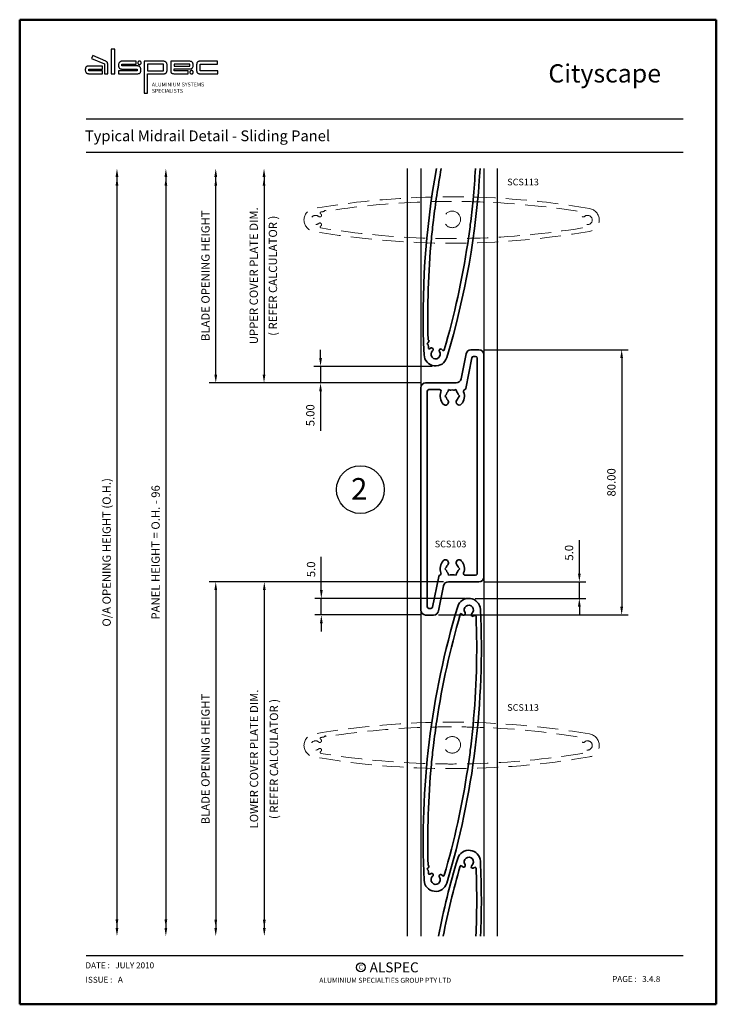
# Model space of a CAD drawing. Units: millimetres. Extents: x -43173 to -41583, y 70 to 1034.
# Drawn here: x -42943 to -42733, y 406 to 703 of the extents above; entities that cross this region are included whole.
import ezdxf

# ---------------------------------------------------------------- set-up
doc = ezdxf.new("R2010")
doc.units = ezdxf.units.MM
doc.linetypes.add('HIDDEN', pattern=[9.525, 6.35, -3.175])
doc.layers.get('0').update_dxf_attribs({"lineweight": 5})
for name, color, linetype, lineweight in [('ACCESSORY', 1, 'Continuous', 25), ('BORDER', 5, 'Continuous', 50), ('dimension', 1, 'Continuous', 25), ('HEADER-FOOTER', 2, 'Continuous', 25), ('HIDDEN', 1, 'HIDDEN', 20), ('SECTION', 3, 'Continuous', 35), ('TEXT', 2, 'Continuous', 25)]:
    doc.layers.add(name, color=color, linetype=linetype, lineweight=lineweight)
doc.styles.add('Arial', font='arial.ttf', dxfattribs={"height": 2.5})
doc.styles.add('romans.shx', font='framd.ttf', dxfattribs={"height": 2.5})
doc.styles.get("Standard").update_dxf_attribs({"font": 'hand1.shx', "height": 2.5, "bigfont": 'bigfont.shx'})
doc.styles.add('Swis721 BlkEx BT', font='swissek.ttf', dxfattribs={"height": 2.5})
doc.styles.add('Swis721 Ex BT', font='swisse.ttf', dxfattribs={"height": 2.5})
doc.dimstyles.new('AM_ISO$0', dxfattribs={"dimtxt": 2.5, "dimasz": 2.5, "dimexe": 2, "dimexo": 1.5, "dimgap": 1.5, "dimtad": 1, "dimdsep": 46, "dimtxsty": 'Arial', "dimcen": 0, "dimclrd": 1, "dimclre": 1, "dimclrt": 2, "dimadec": 0, "dimazin": 2, "dimtp": 0.1, "dimtm": 0.1, "dimtfac": 0.71, "dimtmove": 0, "dimatfit": 3, "dimfxl": 0, "dimlwd": -1, "dimlwe": -1, "dimarcsym": 0})

# ---------------------------------------------------------------- blocks, each defined once
blk = doc.blocks.new('*D63')
at = {"layer": 'Defpoints', "color": 0, "transparency": 16777216}
for p in [(-42804.73, 533.81), (-42774.45, 533.81), (-42807.35, 528.81)]:
    blk.add_point(p, dxfattribs=at)
at = {"layer": 'dimension', "color": 1, "transparency": 16777216}
for p, q in [((-42774.45, 536.31), (-42774.45, 546.35)), ((-42803.23, 533.81), (-42772.45, 533.81)), ((-42774.45, 528.81), (-42774.45, 533.81)), ((-42805.85, 528.81), (-42772.45, 528.81)), ((-42774.45, 526.31), (-42774.45, 523.81))]:
    blk.add_line(p, q, dxfattribs=at)
for points in [[(-42774.87, 536.31), (-42774.03, 536.31), (-42774.45, 533.81)], [(-42774.87, 526.31), (-42774.03, 526.31), (-42774.45, 528.81)]]:
    blk.add_solid(points, dxfattribs=at)
at = {"layer": 'dimension', "color": 2, "transparency": 16777216, "insert": (-42777.23, 542.58), "char_height": 2.5, "attachment_point": 5, "rotation": 90, "style": 'Arial'}
blk.add_mtext('5.0', dxfattribs=at)
blk = doc.blocks.new('*D64')
at = {"layer": 'Defpoints', "color": 0, "transparency": 16777216}
for p in [(-42852.24, 528.81), (-42807.35, 528.81), (-42820.78, 523.81)]:
    blk.add_point(p, dxfattribs=at)
at = {"layer": 'dimension', "color": 1, "transparency": 16777216}
for p, q in [((-42852.24, 531.31), (-42852.24, 541.35)), ((-42808.85, 528.81), (-42854.24, 528.81)), ((-42852.24, 523.81), (-42852.24, 528.81)), ((-42822.28, 523.81), (-42854.24, 523.81)), ((-42852.24, 521.31), (-42852.24, 518.81))]:
    blk.add_line(p, q, dxfattribs=at)
for points in [[(-42852.65, 531.31), (-42851.82, 531.31), (-42852.24, 528.81)], [(-42852.65, 521.31), (-42851.82, 521.31), (-42852.24, 523.81)]]:
    blk.add_solid(points, dxfattribs=at)
at = {"layer": 'dimension', "color": 2, "transparency": 16777216, "insert": (-42855.01, 537.58), "char_height": 2.5, "attachment_point": 5, "rotation": 90, "style": 'Arial'}
blk.add_mtext('5.0', dxfattribs=at)
blk = doc.blocks.new('*D43')
at = {"layer": 'Defpoints', "color": 0, "transparency": 16777216}
for p in [(-42804.73, 603.81), (-42818.37, 523.81), (-42761.69, 523.81)]:
    blk.add_point(p, dxfattribs=at)
at = {"layer": 'dimension', "color": 1, "transparency": 16777216}
for p, q in [((-42803.23, 603.81), (-42759.69, 603.81)), ((-42761.69, 601.31), (-42761.69, 526.31)), ((-42816.87, 523.81), (-42759.69, 523.81))]:
    blk.add_line(p, q, dxfattribs=at)
for points in [[(-42762.11, 601.31), (-42761.28, 601.31), (-42761.69, 603.81)], [(-42762.11, 526.31), (-42761.28, 526.31), (-42761.69, 523.81)]]:
    blk.add_solid(points, dxfattribs=at)
at = {"layer": 'dimension', "color": 2, "transparency": 16777216, "insert": (-42764.47, 563.81), "char_height": 2.5, "attachment_point": 5, "rotation": 90, "style": 'Arial'}
blk.add_mtext('80.00', dxfattribs=at)
blk = doc.blocks.new('*D65')
at = {"layer": 'Defpoints', "color": 0, "transparency": 16777216}
for p in [(-42817.3, 598.8), (-42852.47, 593.81), (-42820.78, 593.81)]:
    blk.add_point(p, dxfattribs=at)
at = {"layer": 'dimension', "color": 1, "transparency": 16777216}
for p, q in [((-42852.47, 601.3), (-42852.47, 603.8)), ((-42818.8, 598.8), (-42854.47, 598.8)), ((-42852.47, 598.8), (-42852.47, 593.81)), ((-42822.28, 593.81), (-42854.47, 593.81)), ((-42852.47, 591.31), (-42852.47, 579.32))]:
    blk.add_line(p, q, dxfattribs=at)
for points in [[(-42852.88, 601.3), (-42852.05, 601.3), (-42852.47, 598.8)], [(-42852.88, 591.31), (-42852.05, 591.31), (-42852.47, 593.81)]]:
    blk.add_solid(points, dxfattribs=at)
at = {"layer": 'dimension', "color": 2, "transparency": 16777216, "insert": (-42855.24, 584.06), "char_height": 2.5, "attachment_point": 5, "rotation": 90, "style": 'Arial'}
blk.add_mtext('5.00', dxfattribs=at)
blk = doc.blocks.new('SCS103')
at = {"layer": 'SECTION'}
for p, q in [((5.62, 66.05), (8.03, 66.05)), ((2.63, 57.26), (4.14, 64.85)), ((4.1, 54.41), (5.94, 63.65)), ((6.43, 64.05), (7.03, 64.05)), ((7.53, 63.55), (7.53, -1.45)), ((9.53, 64.55), (9.53, -2.45)), ((-9.53, -12.45), (-9.53, 54.55)), ((-8.03, 56.05), (1.16, 56.05)), ((-7.53, -11.45), (-7.53, 53.55)), ((-7.03, 54.05), (-3.89, 54.05)), ((-1.27, 53.53), (-1.12, 54.05)), ((-1.12, 54.05), (-0.6, 53.91)), ((0.6, 53.91), (1.12, 54.05)), ((1.12, 54.05), (1.27, 53.53)), ((-2.25, 52.1), (-1.87, 52.49)), ((-1.87, 51.72), (-2.25, 52.1)), ((1.87, 52.49), (2.25, 52.1)), ((2.25, 52.1), (1.87, 51.72)), ((-2.25, 0), (-1.87, 0.38)), ((1.87, 0.38), (2.25, 0)), ((2.25, 0), (1.87, -0.38)), ((-4.1, -2.31), (-5.94, -11.55)), ((-1.87, -0.38), (-2.25, 0)), ((-1.12, -1.95), (-1.27, -1.42)), ((-0.6, -1.81), (-1.12, -1.95)), ((1.12, -1.95), (0.6, -1.81)), ((1.27, -1.42), (1.12, -1.95)), ((7.03, -1.95), (3.89, -1.95)), ((-2.63, -5.15), (-4.14, -12.74)), ((8.03, -3.95), (-1.16, -3.95)), ((-5.62, -13.95), (-8.03, -13.95)), ((-6.43, -11.95), (-7.03, -11.95))]:
    blk.add_line(p, q, dxfattribs=at)
for centre, radius, start, end in [((5.62, 64.55), 1.5, 90, 168.6901), ((8.03, 64.55), 1.5, 0, 90), ((6.43, 63.55), 0.5, 90, 168.6901), ((7.03, 63.55), 0.5, 0, 90), ((1.16, 57.55), 1.5, 270, 348.6901), ((-8.03, 54.55), 1.5, 90, 180), ((-7.03, 53.55), 0.5, 90, 180), ((-3.89, 53.55), 0.5, 339.5708, 90), ((-1.65, 53.63), 0.4, 317.2375, 345.0002), ((-0.5, 54.3), 0.4, 255.0002, 282.7628), ((0, 52.1), 1.85, 77.2375, 102.7628), ((0.5, 54.3), 0.4, 257.2375, 285.0002), ((1.65, 53.63), 0.4, 195.0002, 222.7628), ((3.89, 53.55), 0.5, 106.38, 200.4292), ((3.61, 54.51), 0.5, 286.38, 348.6901), ((0, 52.1), 3.65, 159.5708, 221.802), ((-2.05, 50.27), 0.9, 221.802, 41.802), ((-2.15, 52.77), 0.4, 315.0002, 342.7628), ((-2.15, 51.44), 0.4, 17.2375, 45.0002), ((0, 52.1), 1.85, 137.2375, 162.7628), ((0, 52.1), 1.85, 197.2375, 221.802), ((2.05, 50.27), 0.9, 138.1983, 318.1983), ((0, 52.1), 1.85, 17.2375, 42.7628), ((0, 52.1), 1.85, 318.1983, 342.7628), ((2.15, 52.77), 0.4, 197.2375, 225.0002), ((2.15, 51.44), 0.4, 135.0002, 162.7628), ((0, 52.1), 3.65, 318.1983, 20.4292), ((0, 0), 3.65, 138.1983, 200.4292), ((-2.05, 1.83), 0.9, 318.1983, 138.1983), ((-2.15, 0.67), 0.4, 315.0002, 342.7628), ((0, 0), 1.85, 138.1983, 162.7628), ((2.05, 1.83), 0.9, 41.802, 221.802), ((0, 0), 1.85, 17.2375, 41.802), ((2.15, 0.67), 0.4, 197.2375, 225.0002), ((0, 0), 3.65, 339.5708, 41.802), ((-3.61, -2.41), 0.5, 106.3798, 168.6901), ((-3.89, -1.45), 0.5, 286.3798, 20.4292), ((-2.15, -0.67), 0.4, 17.2375, 45.0002), ((0, 0), 1.85, 197.2375, 222.7628), ((-1.65, -1.53), 0.4, 15.0002, 42.7628), ((-0.5, -2.19), 0.4, 77.2375, 105.0002), ((0, 0), 1.85, 257.2375, 282.7628), ((0.5, -2.19), 0.4, 75.0002, 102.7628), ((1.65, -1.53), 0.4, 137.2375, 165.0002), ((0, 0), 1.85, 317.2375, 342.7628), ((2.15, -0.67), 0.4, 135.0002, 162.7628), ((3.89, -1.45), 0.5, 159.5708, 270), ((7.03, -1.45), 0.5, 270, 0), ((8.03, -2.45), 1.5, 270, 0), ((-1.16, -5.45), 1.5, 90, 168.6901), ((-7.03, -11.45), 0.5, 180, 270), ((-6.43, -11.45), 0.5, 270, 348.6901), ((-8.03, -12.45), 1.5, 180, 270), ((-5.62, -12.45), 1.5, 270, 348.6901)]:
    blk.add_arc(centre, radius, start, end, dxfattribs=at)
blk = doc.blocks.new('LV113')
at = {"layer": 'HIDDEN', "flags": 128}
for points in [[(-42990.28, 1065.08, 0.085366), (-43073.47, 1065.08, 0.842697), (-43073.47, 1058.18, 0.085366), (-42990.28, 1058.18, 0.842697)], [(-43069.85, 1064.5, 0.414214), (-43070.13, 1064.45), (-43070.26, 1064.26, -0.203857), (-43070.4, 1064.17, 0.000872), (-43071.24, 1064.04, 0.649701), (-43071.38, 1063.51, -0.016878), (-43071.25, 1063.4, -1), (-43071.93, 1062.66, 2.274659), (-43071.93, 1060.6, -1), (-43071.25, 1059.86, -0.016878), (-43071.38, 1059.76, 0.649701), (-43071.24, 1059.23, 0.033751), (-43038.48, 1056.12, 0.005846), (-43032.78, 1056.03, 0.007692), (-43025.27, 1056.12, 0.033751), (-42992.51, 1059.23, 0.649701), (-42992.38, 1059.76, -0.016878), (-42992.5, 1059.86, -1), (-42991.82, 1060.6, 2.274659), (-42991.82, 1062.66, -1), (-42992.5, 1063.4, -0.016878), (-42992.38, 1063.51, 0.649701), (-42992.51, 1064.04, 0.033751), (-43025.27, 1067.14, 0.007692), (-43032.78, 1067.23, 0.005846), (-43038.48, 1067.14, 0.031166), (-43068.75, 1064.43, 0.205639), (-43068.88, 1064.35), (-43069.01, 1064.16, -0.414214), (-43069.29, 1064.11), (-43069.57, 1064.3)]]:
    blk.add_lwpolyline(points, format="xyb", close=True, dxfattribs=at)

msp = doc.modelspace()

# ---------------------------------------------------------------- linework, layer by layer
at = {"layer": 'ACCESSORY'}
for p, q in [((-42826.328, 658.468), (-42826.328, 426.93)), ((-42822.278, 658.468), (-42822.278, 426.93)), ((-42803.221, 658.468), (-42803.221, 426.93)), ((-42799.178, 658.468), (-42799.178, 426.93))]:
    msp.add_line(p, q, dxfattribs=at)
at = {"layer": 'BORDER'}
for p, q in [((-42733.163, 703.375), (-42943.163, 703.375)), ((-42943.163, 703.375), (-42943.163, 406.375)), ((-42733.163, 406.375), (-42733.163, 703.375)), ((-42943.163, 406.375), (-42733.163, 406.375))]:
    msp.add_line(p, q, dxfattribs=at)
at = {"layer": 'dimension'}
for p, q in [((-42913.841, 655.968), (-42913.841, 429.43)), ((-42899.094, 655.968), (-42899.094, 429.43)), ((-42884.057, 596.306), (-42884.057, 655.968)), ((-42869.505, 655.968), (-42869.505, 596.306)), ((-42822.278, 593.806), (-42886.057, 593.806)), ((-42822.278, 593.806), (-42871.505, 593.806)), ((-42815.409, 533.806), (-42886.057, 533.806)), ((-42884.057, 531.306), (-42884.057, 429.43)), ((-42869.427, 531.306), (-42869.427, 429.43))]:
    msp.add_line(p, q, dxfattribs=at)
for points in [[(-42914.258, 655.968), (-42913.425, 655.968), (-42913.841, 658.468)], [(-42899.511, 655.968), (-42898.677, 655.968), (-42899.094, 658.468)], [(-42884.474, 655.968), (-42883.641, 655.968), (-42884.057, 658.468)], [(-42869.922, 655.968), (-42869.089, 655.968), (-42869.505, 658.468)], [(-42914.258, 653.337), (-42913.425, 653.337), (-42913.841, 655.837)], [(-42899.511, 653.337), (-42898.677, 653.337), (-42899.094, 655.837)], [(-42884.474, 653.304), (-42883.641, 653.304), (-42884.057, 655.804)], [(-42869.922, 653.304), (-42869.089, 653.304), (-42869.505, 655.804)], [(-42884.474, 596.306), (-42883.641, 596.306), (-42884.057, 593.806)], [(-42869.922, 596.306), (-42869.089, 596.306), (-42869.505, 593.806)], [(-42884.474, 531.306), (-42883.641, 531.306), (-42884.057, 533.806)], [(-42869.843, 531.306), (-42869.01, 531.306), (-42869.427, 533.806)], [(-42914.258, 431.989), (-42913.425, 431.989), (-42913.841, 429.489)], [(-42899.511, 431.989), (-42898.677, 431.989), (-42899.094, 429.489)], [(-42884.474, 431.867), (-42883.641, 431.867), (-42884.057, 429.367)], [(-42869.843, 431.867), (-42869.01, 431.867), (-42869.427, 429.367)], [(-42914.258, 429.43), (-42913.425, 429.43), (-42913.841, 426.93)], [(-42899.511, 429.43), (-42898.677, 429.43), (-42899.094, 426.93)], [(-42884.474, 429.43), (-42883.641, 429.43), (-42884.057, 426.93)], [(-42869.843, 429.43), (-42869.01, 429.43), (-42869.427, 426.93)]]:
    msp.add_solid(points, dxfattribs=at)
at = {"layer": 'HEADER-FOOTER', "color": 4}
for p, q in [((-42743.163, 673.375), (-42923.163, 673.375)), ((-42923.163, 663.375), (-42743.163, 663.375)), ((-42923.163, 421.075), (-42743.163, 421.075))]:
    msp.add_line(p, q, dxfattribs=at)
at = {"layer": 'HEADER-FOOTER', "color": 3}
for points in [[(-42921.531, 691.707), (-42917.649, 690.053), (-42917.649, 687.075), (-42916.634, 687.075), (-42916.634, 689.965), (-42916.638, 690.05), (-42916.646, 690.133), (-42916.654, 690.246), (-42916.672, 690.317), (-42916.696, 690.386), (-42916.729, 690.464), (-42916.773, 690.536), (-42916.855, 690.628), (-42916.948, 690.707), (-42917.077, 690.792), (-42917.215, 690.862), (-42921.147, 692.577)], [(-42915.556, 687.071), (-42914.534, 687.071), (-42914.534, 694.488), (-42915.556, 694.488)], [(-42918.193, 687.966), (-42922.346, 687.966), (-42922.346, 688.486), (-42918.182, 688.486), (-42918.182, 689.385), (-42922.25, 689.385), (-42922.424, 689.386), (-42922.548, 689.383), (-42922.659, 689.376), (-42922.751, 689.363), (-42922.837, 689.341), (-42922.932, 689.301), (-42922.988, 689.267), (-42923.04, 689.227), (-42923.093, 689.179), (-42923.142, 689.126), (-42923.188, 689.066), (-42923.227, 689.001), (-42923.281, 688.895), (-42923.326, 688.786), (-42923.36, 688.667), (-42923.378, 688.545), (-42923.384, 688.404), (-42923.384, 688.263), (-42923.381, 688.123), (-42923.367, 687.984), (-42923.338, 687.856), (-42923.298, 687.731), (-42923.236, 687.571), (-42923.186, 687.474), (-42923.159, 687.431), (-42923.127, 687.392), (-42923.078, 687.34), (-42923.024, 687.292), (-42922.972, 687.254), (-42922.916, 687.222), (-42922.841, 687.185), (-42922.764, 687.154), (-42922.684, 687.129), (-42922.602, 687.108), (-42922.53, 687.096), (-42922.457, 687.088), (-42922.215, 687.077), (-42918.193, 687.077)], [(-42912.339, 689.932), (-42908.018, 689.932), (-42908.018, 690.841), (-42912.308, 690.841), (-42912.407, 690.838), (-42912.476, 690.831), (-42912.544, 690.816), (-42912.643, 690.787), (-42912.739, 690.748), (-42912.831, 690.701), (-42912.974, 690.601), (-42913.103, 690.485), (-42913.165, 690.418), (-42913.217, 690.342), (-42913.269, 690.242), (-42913.306, 690.135), (-42913.348, 689.947), (-42913.372, 689.756), (-42913.375, 689.577), (-42913.362, 689.399), (-42913.346, 689.27), (-42913.321, 689.144), (-42913.284, 689.02), (-42913.245, 688.931), (-42913.195, 688.848), (-42913.135, 688.773), (-42913.065, 688.705), (-42912.961, 688.635), (-42912.848, 688.579), (-42912.728, 688.541), (-42912.585, 688.513), (-42912.44, 688.499), (-42912.325, 688.494), (-42912.228, 688.494), (-42907.709, 688.494), (-42907.709, 687.961), (-42913.331, 687.961), (-42913.331, 687.066), (-42907.665, 687.066), (-42907.544, 687.07), (-42907.322, 687.101), (-42907.237, 687.121), (-42907.154, 687.147), (-42907.06, 687.187), (-42906.977, 687.24), (-42906.931, 687.28), (-42906.889, 687.324), (-42906.795, 687.447), (-42906.763, 687.501), (-42906.738, 687.557), (-42906.702, 687.668), (-42906.691, 687.735), (-42906.688, 687.793), (-42906.688, 688.585), (-42906.691, 688.681), (-42906.701, 688.774), (-42906.728, 688.88), (-42906.752, 688.938), (-42906.781, 688.995), (-42906.818, 689.05), (-42906.86, 689.101), (-42906.922, 689.164), (-42906.99, 689.22), (-42907.075, 689.278), (-42907.165, 689.328), (-42907.239, 689.359), (-42907.316, 689.382), (-42907.435, 689.405), (-42907.545, 689.417), (-42907.647, 689.422), (-42907.734, 689.424), (-42907.851, 689.425), (-42912.339, 689.425)], [(-42907.582, 690.434), (-42907.583, 690.354), (-42907.571, 690.275), (-42907.543, 690.191), (-42907.505, 690.111), (-42907.464, 690.051), (-42907.412, 690), (-42907.336, 689.946), (-42907.254, 689.904), (-42907.159, 689.876), (-42907.06, 689.868), (-42906.962, 689.878), (-42906.867, 689.908), (-42906.78, 689.954), (-42906.703, 690.017), (-42906.643, 690.091), (-42906.595, 690.173), (-42906.567, 690.25), (-42906.552, 690.33), (-42906.55, 690.41), (-42906.561, 690.49), (-42906.589, 690.576), (-42906.628, 690.657), (-42906.674, 690.722), (-42906.731, 690.777), (-42906.807, 690.83), (-42906.891, 690.87), (-42906.986, 690.895), (-42907.085, 690.901), (-42907.183, 690.888), (-42907.277, 690.856), (-42907.363, 690.808), (-42907.438, 690.743), (-42907.497, 690.669), (-42907.542, 690.586), (-42907.568, 690.512)], [(-42905.656, 681.194), (-42904.616, 681.194), (-42904.616, 687.07), (-42899.683, 687.07), (-42899.541, 687.076), (-42899.401, 687.096), (-42899.309, 687.124), (-42899.224, 687.169), (-42899.145, 687.22), (-42899.069, 687.277), (-42899.007, 687.332), (-42898.951, 687.392), (-42898.903, 687.457), (-42898.863, 687.527), (-42898.832, 687.608), (-42898.808, 687.691), (-42898.773, 687.859), (-42898.755, 687.993), (-42898.747, 688.073), (-42898.744, 688.14), (-42898.744, 689.758), (-42898.744, 689.819), (-42898.751, 689.88), (-42898.775, 690.011), (-42898.807, 690.141), (-42898.845, 690.249), (-42898.893, 690.352), (-42898.94, 690.433), (-42898.999, 690.505), (-42899.098, 690.601), (-42899.206, 690.687), (-42899.289, 690.737), (-42899.378, 690.776), (-42899.494, 690.81), (-42899.665, 690.84), (-42899.915, 690.864), (-42900.044, 690.868), (-42900.153, 690.865), (-42905.656, 690.865)], [(-42899.784, 689.952), (-42904.616, 689.952), (-42904.616, 687.993), (-42899.784, 687.993)], [(-42892.402, 687.969), (-42896.596, 687.969), (-42896.596, 688.543), (-42891.999, 688.543), (-42891.808, 688.545), (-42891.699, 688.552), (-42891.591, 688.566), (-42891.481, 688.592), (-42891.375, 688.631), (-42891.299, 688.669), (-42891.226, 688.715), (-42891.159, 688.768), (-42891.097, 688.834), (-42891.042, 688.906), (-42890.995, 688.984), (-42890.947, 689.096), (-42890.914, 689.215), (-42890.894, 689.335), (-42890.883, 689.457), (-42890.88, 689.588), (-42890.883, 689.718), (-42890.896, 689.957), (-42890.906, 690.073), (-42890.935, 690.187), (-42890.998, 690.319), (-42891.077, 690.444), (-42891.14, 690.524), (-42891.216, 690.594), (-42891.312, 690.662), (-42891.416, 690.718), (-42891.548, 690.766), (-42891.684, 690.799), (-42891.834, 690.825), (-42891.985, 690.84), (-42892.176, 690.843), (-42892.368, 690.841), (-42897.636, 690.841), (-42897.636, 687.954), (-42897.636, 687.845), (-42897.623, 687.736), (-42897.598, 687.63), (-42897.565, 687.535), (-42897.519, 687.446), (-42897.461, 687.363), (-42897.393, 687.289), (-42897.305, 687.23), (-42897.21, 687.182), (-42897.109, 687.145), (-42897.005, 687.122), (-42896.87, 687.098), (-42896.733, 687.085), (-42896.596, 687.081), (-42892.402, 687.081)], [(-42896.561, 689.391), (-42891.894, 689.391), (-42891.894, 689.927), (-42896.561, 689.927)], [(-42888.777, 689.948), (-42883.516, 689.948), (-42883.516, 690.852), (-42888.636, 690.852), (-42888.816, 690.852), (-42888.995, 690.844), (-42889.101, 690.829), (-42889.205, 690.801), (-42889.291, 690.767), (-42889.375, 690.728), (-42889.453, 690.685), (-42889.524, 690.63), (-42889.6, 690.543), (-42889.662, 690.445), (-42889.718, 690.331), (-42889.763, 690.212), (-42889.784, 690.13), (-42889.797, 690.047), (-42889.811, 689.931), (-42889.817, 689.824), (-42889.817, 687.991), (-42889.815, 687.904), (-42889.805, 687.817), (-42889.788, 687.737), (-42889.764, 687.658), (-42889.733, 687.572), (-42889.695, 687.49), (-42889.647, 687.413), (-42889.589, 687.343), (-42889.53, 687.286), (-42889.465, 687.238), (-42889.392, 687.193), (-42889.315, 687.156), (-42889.235, 687.127), (-42889.152, 687.104), (-42889.059, 687.086), (-42888.964, 687.075), (-42888.718, 687.071), (-42883.476, 687.071), (-42883.476, 687.969), (-42888.777, 687.969)], [(-42891.864, 687.475), (-42891.846, 687.378), (-42891.81, 687.285), (-42891.769, 687.217), (-42891.716, 687.157), (-42891.642, 687.098), (-42891.56, 687.052), (-42891.466, 687.02), (-42891.368, 687.007), (-42891.27, 687.013), (-42891.174, 687.038), (-42891.084, 687.081), (-42891.005, 687.14), (-42890.938, 687.213), (-42890.886, 687.298), (-42890.852, 687.39), (-42890.836, 687.488), (-42890.839, 687.583), (-42890.858, 687.676), (-42890.885, 687.747), (-42890.922, 687.814), (-42890.964, 687.868), (-42891.015, 687.916), (-42891.091, 687.968), (-42891.175, 688.008), (-42891.27, 688.034), (-42891.369, 688.04), (-42891.467, 688.027), (-42891.561, 687.996), (-42891.647, 687.947), (-42891.723, 687.883), (-42891.768, 687.83), (-42891.805, 687.771), (-42891.832, 687.708), (-42891.853, 687.632), (-42891.863, 687.554)]]:
    msp.add_lwpolyline(points, close=True, dxfattribs=at)
at = {"layer": 'HEADER-FOOTER', "color": 1}
msp.add_circle((-42840.313, 417.52), 1.33, dxfattribs=at)
at = {"layer": 'HIDDEN'}
for centre in [(-42812.77, 643.14), (-42812.77, 484.64)]:
    msp.add_circle(centre, 2.5, dxfattribs=at)
at = {"layer": 'SECTION'}
for p, q in [((-42820.015, 606.05), (-42820.242, 605.796)), ((-42819.787, 606.305), (-42820.015, 606.05)), ((-42819.974, 606.741), (-42819.802, 606.587)), ((-42820.227, 605.514), (-42820.052, 605.357)), ((-42820.015, 447.55), (-42820.242, 447.296)), ((-42820.227, 447.014), (-42820.052, 446.857)), ((-42819.787, 447.805), (-42820.015, 447.55)), ((-42819.974, 448.241), (-42819.802, 448.087))]:
    msp.add_line(p, q, dxfattribs=at)
at = {"layer": 'SECTION', "flags": 128}
msp.add_lwpolyline([(-42811.125, 526.344, 0.0853659), (-42821.262, 443.777, 0.8426966), (-42814.415, 442.936, 0.0853659), (-42804.277, 525.503, 0.8426966)], format="xyb", close=True, dxfattribs=at)
msp.add_lwpolyline([(-42804.229, 426.93, 0.0230085), (-42804.277, 449.503, 0.8426966), (-42811.125, 450.344, 0.0245916), (-42816.937, 426.93, 0.0245916)], format="xyb", dxfattribs=at)
at = {"layer": 'SECTION'}
for centre, radius, start, end in [((-42576.154, 614.087), 245.393, 169.58026, 182.75855), ((-42576.154, 614.087), 243.993, 169.5198, 171.44869), ((-43049.386, 672.193), 245.393, 343.24145, 356.7939), ((-43049.386, 672.193), 243.993, 354.55131, 356.77548), ((-42576.154, 614.087), 243.993, 171.44869, 173.21152), ((-43049.386, 672.193), 243.993, 352.78848, 354.55131), ((-42576.154, 614.087), 243.993, 173.21152, 174.55131), ((-43049.386, 672.193), 243.993, 351.44869, 352.78848), ((-42576.154, 614.087), 243.993, 174.55131, 181.69177), ((-43049.386, 672.193), 243.993, 343.71637, 351.44869), ((-42819.841, 606.89), 0.2, 181.69177, 228.17283), ((-42819.936, 606.438), 0.2, 318.17283, 48.17283), ((-42820.093, 605.663), 0.2, 138.17283, 228.17283), ((-42820.185, 605.208), 0.2, 2.08372, 48.17283), ((-42576.154, 614.087), 243.993, 182.08372, 182.28363), ((-42819.653, 604.377), 0.3, 182.28363, 314.33096), ((-42817.767, 602.446), 2.4, 130.4631, 134.33096), ((-42819, 603.891), 0.5, 310.4631, 130.4631), ((-42817.767, 602.446), 1.4, 130.4631, 35.5369), ((-42816.22, 603.55), 0.5, 35.5369, 215.5369), ((-42817.767, 602.446), 2.4, 31.66904, 35.5369), ((-42815.469, 603.863), 0.3, 211.66904, 343.71637), ((-42817.767, 602.446), 3.5, 182.75855, 343.24145), ((-42807.773, 525.334), 1.4, 310.4631, 215.5369), ((-42576.154, 455.587), 243.993, 163.71637, 171.44869), ((-42810.071, 523.917), 0.3, 31.66904, 163.71637), ((-42807.773, 525.334), 2.4, 211.66904, 215.5369), ((-42809.319, 524.23), 0.5, 215.5369, 35.5369), ((-42806.54, 523.889), 0.5, 130.4631, 310.4631), ((-43049.386, 513.693), 243.993, 354.55131, 2.28363), ((-42807.773, 525.334), 2.4, 310.4631, 314.33096), ((-42805.886, 523.403), 0.3, 2.28363, 134.33096), ((-42576.154, 455.587), 243.993, 171.44869, 173.21152), ((-43049.386, 513.693), 243.993, 352.78848, 354.55131), ((-42576.154, 455.587), 243.993, 173.21152, 174.55131), ((-43049.386, 513.693), 243.993, 351.44869, 352.78848), ((-42576.154, 455.587), 243.993, 174.55131, 181.69177), ((-43049.386, 513.693), 243.993, 343.71637, 351.44869), ((-42809.319, 448.23), 0.5, 215.5369, 35.5369), ((-42807.773, 449.334), 1.4, 310.4631, 215.5369), ((-42820.093, 447.163), 0.2, 138.17283, 228.17283), ((-42820.185, 446.708), 0.2, 2.08372, 48.17283), ((-42819.841, 448.39), 0.2, 181.69177, 228.17283), ((-42576.154, 455.587), 243.993, 182.08372, 182.28363), ((-42819.653, 445.877), 0.3, 182.28363, 314.33096), ((-42819.936, 447.938), 0.2, 318.17283, 48.17283), ((-42817.767, 443.946), 2.4, 130.4631, 134.33096), ((-42819, 445.391), 0.5, 310.4631, 130.4631), ((-42816.22, 445.05), 0.5, 35.5369, 215.5369), ((-42576.154, 379.587), 243.993, 163.71637, 168.81166), ((-42810.071, 447.917), 0.3, 31.66904, 163.71637), ((-42807.773, 449.334), 2.4, 211.66904, 215.5369), ((-42806.54, 447.889), 0.5, 130.4631, 310.4631), ((-42807.773, 449.334), 2.4, 310.4631, 314.33096), ((-42805.886, 447.403), 0.3, 2.28363, 134.33096), ((-43049.386, 437.693), 243.993, 357.47188, 2.28363), ((-42817.767, 443.946), 1.4, 130.4631, 35.5369), ((-42817.767, 443.946), 2.4, 31.66904, 35.5369), ((-42815.469, 445.363), 0.3, 211.66904, 343.71637)]:
    msp.add_arc(centre, radius, start, end, dxfattribs=at)
at = {"layer": 'TEXT'}
msp.add_circle((-42840.472, 561.616), 7.2, dxfattribs=at)

# ---------------------------------------------------------------- block references
at = {"color": 3}
for p in [(218.906, -418.669), (218.906, -577.169)]:
    msp.add_blockref('LV113', p, dxfattribs=at)
at = {"layer": 'SECTION'}
msp.add_blockref('SCS103', (-42812.753, 537.755), dxfattribs=at)

# ---------------------------------------------------------------- texts
at = {"layer": 'HEADER-FOOTER'}
for s, height, style, p in [('Cityscape', 5.5, 'Swis721 Ex BT', (-42783.79, 684.428)), ('Typical Midrail Detail - Sliding Panel', 3.25, 'Swis721 BlkEx BT', (-42923.507, 666.727)), ('DATE :   JULY 2010', 1.8, 'romans.shx', (-42923.332, 417.222)), ('ALSPEC', 3, 'romans.shx', (-42837.656, 416.015)), ('C', 1.44, 'romans.shx', (-42840.952, 416.882)), ('ISSUE :   A', 1.8, 'romans.shx', (-42923.304, 412.879)), ('ALUMINIUM SPECIALTIES GROUP PTY LTD', 1.5, 'romans.shx', (-42852.857, 412.863)), ('PAGE :   3.4.8', 1.8, 'romans.shx', (-42764.565, 413.114))]:
    msp.add_text(s, height=height, dxfattribs=dict(at, style=style)).set_placement(p)
at = {"layer": 'HEADER-FOOTER', "color": 3, "insert": (-42903.325, 684.401), "char_height": 1.1475, "attachment_point": 1}
msp.add_mtext_dynamic_manual_height_columns('{\\fArial|b1|i0|c0|p34;ALUMINIUM SYSTEMS\\PSPECIALISTS}', width=23.43745, gutter_width=1, heights=[0], dxfattribs=at)
at = {"layer": 'TEXT', "ltscale": 0.2, "style": 'Arial'}
for s, p in [('SCS113', (-42796.179, 653.406, -206.89)), ('SCS103', (-42818.035, 544.222, -206.89)), ('SCS113', (-42796.179, 494.906, -206.89))]:
    msp.add_text(s, height=2, dxfattribs=at).set_placement(p)
at = {"layer": 'TEXT', "style": 'Arial'}
msp.add_text('2', height=6.5, dxfattribs=at).set_placement((-42843.275, 558.61))
at = {"layer": 'TEXT', "char_height": 2.5, "attachment_point": 5, "rotation": 90, "style": 'Arial'}
for s, insert in [('BLADE OPENING HEIGHT', (-42886.834, 626.137)), ('UPPER COVER PLATE DIM.', (-42872.282, 626.137)), ('( REFER CALCULATOR )', (-42866.505, 626.137)), ('O/A OPENING HEIGHT (O.H.)', (-42916.635, 542.699)), ('PANEL HEIGHT = O.H. - 96', (-42901.871, 542.699)), ('BLADE OPENING HEIGHT', (-42886.834, 480.368)), ('LOWER COVER PLATE DIM.', (-42872.203, 480.368)), ('( REFER CALCULATOR )', (-42866.188, 480.368))]:
    msp.add_mtext(s, dxfattribs=dict(at, insert=insert))

# ---------------------------------------------------------------- dimensions: what is measured, and where the dimension line sits
at = {"layer": 'dimension'}
for base, p1, p2, text, picture, middle in [((-42852.467, 593.806), (-42817.3, 598.797), (-42820.778, 593.806), '5.00', '*D65', (-42855.243, 584.063)), ((-42761.692, 523.806), (-42804.728, 603.806), (-42818.369, 523.806), '80.00', '*D43', (-42764.469, 563.806))]:
    dim = msp.add_linear_dim(base=base, p1=p1, p2=p2, angle=90, text=text, dimstyle='AM_ISO$0', dxfattribs=at)
    dim.commit()
    dim.dimension.update_dxf_attribs({"geometry": picture, "text_midpoint": middle})
for base, p1, p2, picture, middle in [((-42774.449, 533.806), (-42807.347, 528.808), (-42804.728, 533.806), '*D63', (-42777.225, 542.578)), ((-42852.236, 528.808), (-42820.778, 523.806), (-42807.347, 528.808), '*D64', (-42855.013, 537.58))]:
    dim = msp.add_linear_dim(base=base, p1=p1, p2=p2, angle=90, text='5.0', dimstyle='AM_ISO$0', override={"dimarcsym": 2}, dxfattribs=at)
    dim.commit()
    dim.dimension.update_dxf_attribs({"geometry": picture, "text_midpoint": middle})

doc.saveas('drawing.dxf')
